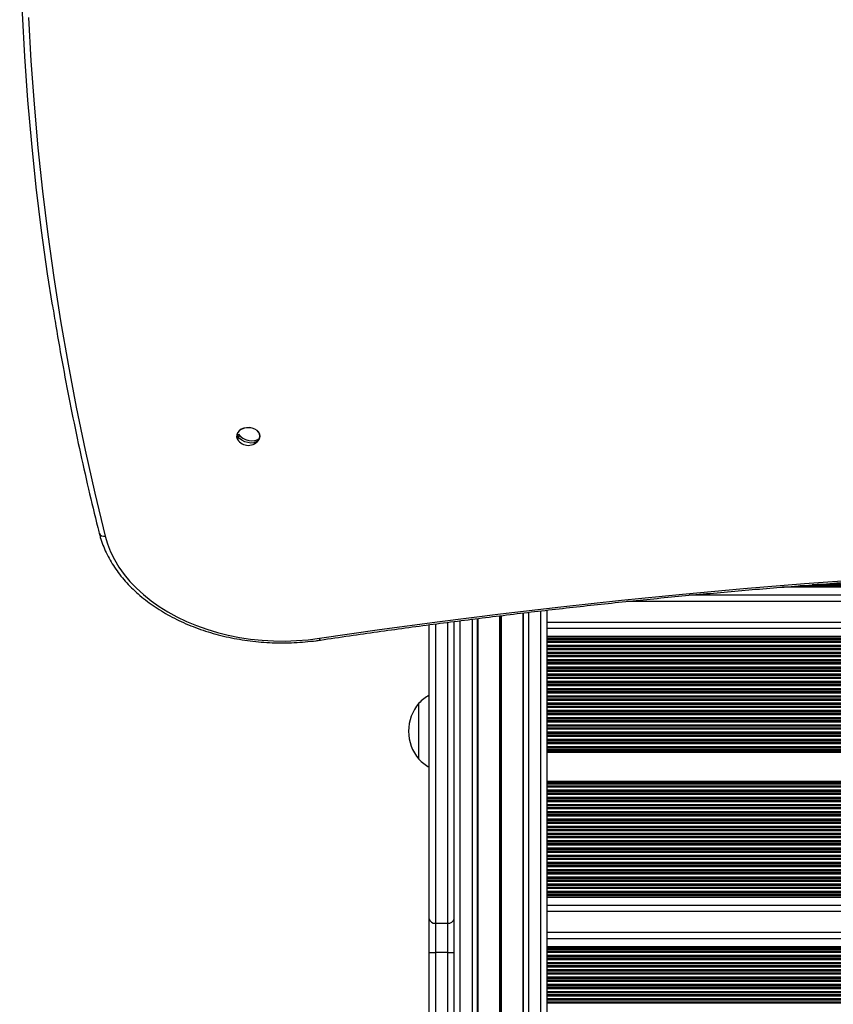
# Model space of a CAD drawing. Units: millimetres. Extents: x 1308 to 8514, y 2349 to 14712.
# Drawn here: x 2687 to 3080, y 4319 to 4795 of the extents above; entities that cross this region are included whole.
import ezdxf

# ---------------------------------------------------------------- set-up
doc = ezdxf.new("R2010")
doc.units = ezdxf.units.MM
doc.header["$LTSCALE"] = 100

msp = doc.modelspace()

# ---------------------------------------------------------------- linework, layer by layer
at = {"color": 7, "linetype": 'Continuous', "lineweight": 25}
for p, q in [((2793.57, 4592.85), (2791.85, 4593.21)), ((2801.86, 4591.12), (2801, 4591.3)), ((3491.8, 4520.21), (3055.28, 4520.21)), ((3483.02, 4520.92), (3064.02, 4520.92)), ((3567.11, 4513.31), (2979.91, 4513.31)), ((2941.57, 3831.52), (2941.57, 4509.11)), ((2896.57, 3904.28), (2896.57, 4503.64)), ((3607.57, 4503.21), (2941.57, 4503.21)), ((2884.57, 4359.93), (2884.57, 4502.05)), ((3607.57, 4496.31), (2941.57, 4496.31)), ((3607.57, 4495.6), (2941.57, 4495.6)), ((2879.57, 4437.11), (2879.57, 4464.11)), ((3607.57, 4441.02), (2941.57, 4441.02)), ((3607.57, 4440.31), (2941.57, 4440.31)), ((3607.57, 4426.31), (2941.57, 4426.31)), ((3607.57, 4425.6), (2941.57, 4425.6)), ((3607.57, 4371.02), (2941.57, 4371.02)), ((3607.57, 4370.31), (2941.57, 4370.31)), ((2884.57, 4343.66), (2884.57, 4359.93)), ((3607.57, 4363.41), (2941.57, 4363.41)), ((2887.57, 4357.8), (2893.57, 4357.8)), ((2887.57, 4357.8), (2887.57, 4343.66)), ((2893.57, 4343.66), (2893.57, 4357.8)), ((3607.57, 4353.3), (2941.57, 4353.3)), ((3607.57, 4346.4), (2941.57, 4346.4)), ((3607.57, 4345.69), (2941.57, 4345.69)), ((2884.57, 4343.66), (2887.57, 4343.66)), ((2884.57, 4301.54), (2884.57, 4343.66)), ((2887.57, 4343.66), (2887.57, 4301.54)), ((2893.57, 4343.66), (2887.57, 4343.66)), ((2893.57, 4301.54), (2893.57, 4343.66)), ((2893.57, 4343.66), (2896.57, 4343.66))]:
    msp.add_line(p, q, dxfattribs=at)
at = {"color": 8, "linetype": 'Continuous', "lineweight": 25}
for p, q in [((3477.48, 4521.35), (3069.82, 4521.35)), ((3475.04, 4521.53), (3072.22, 4521.53)), ((3536.77, 4516.31), (3010.35, 4516.31)), ((2929.96, 3831.02), (2929.96, 4507.77)), ((2930.2, 3830.87), (2930.2, 4507.8)), ((2932.67, 3829.39), (2932.67, 4508.08)), ((2938.57, 3829.39), (2938.57, 4508.76)), ((2887.57, 4502.45), (2887.57, 4357.8)), ((2893.57, 4357.8), (2893.57, 4503.24)), ((2899.57, 3896.53), (2899.57, 4504.03)), ((2905.47, 3829.39), (2905.47, 4504.76)), ((2907.94, 3830.87), (2907.94, 4505.07)), ((2908.18, 3831.02), (2908.18, 4505.1)), ((2918.69, 3831.02), (2918.69, 4506.4)), ((2918.81, 3831.04), (2918.81, 4506.42)), ((2918.94, 3831.1), (2918.94, 4506.43)), ((2919.19, 3831.1), (2919.19, 4506.46)), ((2919.32, 3831.04), (2919.32, 4506.48)), ((2919.45, 3831.02), (2919.45, 4506.49)), ((3607.57, 4500.21), (2941.57, 4500.21)), ((3607.57, 4495.17), (2941.57, 4495.17)), ((3607.57, 4494.99), (2941.57, 4494.99)), ((3607.57, 4494.12), (2941.57, 4494.12)), ((3607.57, 4493.94), (2941.57, 4493.94)), ((3607.57, 4493.52), (2941.57, 4493.52)), ((3607.57, 4492.1), (2941.57, 4492.1)), ((3607.57, 4491.67), (2941.57, 4491.67)), ((3607.57, 4491.49), (2941.57, 4491.49)), ((3607.57, 4490.62), (2941.57, 4490.62)), ((3607.57, 4490.44), (2941.57, 4490.44)), ((3607.57, 4490.02), (2941.57, 4490.02)), ((3607.57, 4488.6), (2941.57, 4488.6)), ((3607.57, 4488.17), (2941.57, 4488.17)), ((3607.57, 4487.99), (2941.57, 4487.99)), ((3607.57, 4487.12), (2941.57, 4487.12)), ((3607.57, 4486.94), (2941.57, 4486.94)), ((3607.57, 4486.52), (2941.57, 4486.52)), ((3607.57, 4485.1), (2941.57, 4485.1)), ((3607.57, 4484.67), (2941.57, 4484.67)), ((3607.57, 4484.49), (2941.57, 4484.49)), ((3607.57, 4483.62), (2941.57, 4483.62)), ((3607.57, 4483.44), (2941.57, 4483.44)), ((3607.57, 4483.02), (2941.57, 4483.02)), ((3607.57, 4481.6), (2941.57, 4481.6)), ((3607.57, 4481.17), (2941.57, 4481.17)), ((3607.57, 4480.99), (2941.57, 4480.99)), ((3607.57, 4480.12), (2941.57, 4480.12)), ((3607.57, 4479.94), (2941.57, 4479.94)), ((3607.57, 4479.52), (2941.57, 4479.52)), ((3607.57, 4478.1), (2941.57, 4478.1)), ((3607.57, 4477.67), (2941.57, 4477.67)), ((3607.57, 4477.49), (2941.57, 4477.49)), ((3607.57, 4476.62), (2941.57, 4476.62)), ((3607.57, 4476.44), (2941.57, 4476.44)), ((3607.57, 4476.02), (2941.57, 4476.02)), ((3607.57, 4474.6), (2941.57, 4474.6)), ((3607.57, 4474.17), (2941.57, 4474.17)), ((3607.57, 4473.99), (2941.57, 4473.99)), ((3607.57, 4473.12), (2941.57, 4473.12)), ((3607.57, 4472.94), (2941.57, 4472.94)), ((3607.57, 4472.52), (2941.57, 4472.52)), ((3607.57, 4471.1), (2941.57, 4471.1)), ((3607.57, 4470.67), (2941.57, 4470.67)), ((3607.57, 4470.49), (2941.57, 4470.49)), ((3607.57, 4469.62), (2941.57, 4469.62)), ((3607.57, 4469.44), (2941.57, 4469.44)), ((3607.57, 4469.02), (2941.57, 4469.02)), ((3607.57, 4467.6), (2941.57, 4467.6)), ((3607.57, 4467.17), (2941.57, 4467.17)), ((3607.57, 4466.99), (2941.57, 4466.99)), ((3607.57, 4466.12), (2941.57, 4466.12)), ((3607.57, 4465.94), (2941.57, 4465.94)), ((3607.57, 4465.52), (2941.57, 4465.52)), ((3607.57, 4464.1), (2941.57, 4464.1)), ((3607.57, 4463.67), (2941.57, 4463.67)), ((3607.57, 4463.49), (2941.57, 4463.49)), ((3607.57, 4462.62), (2941.57, 4462.62)), ((3607.57, 4462.44), (2941.57, 4462.44)), ((3607.57, 4462.02), (2941.57, 4462.02)), ((3607.57, 4460.6), (2941.57, 4460.6)), ((3607.57, 4460.17), (2941.57, 4460.17)), ((3607.57, 4459.99), (2941.57, 4459.99)), ((3607.57, 4459.12), (2941.57, 4459.12)), ((3607.57, 4458.94), (2941.57, 4458.94)), ((3607.57, 4458.52), (2941.57, 4458.52)), ((3607.57, 4457.1), (2941.57, 4457.1)), ((3607.57, 4456.67), (2941.57, 4456.67)), ((3607.57, 4456.49), (2941.57, 4456.49)), ((3607.57, 4455.62), (2941.57, 4455.62)), ((3607.57, 4455.44), (2941.57, 4455.44)), ((3607.57, 4455.02), (2941.57, 4455.02)), ((3607.57, 4453.6), (2941.57, 4453.6)), ((3607.57, 4453.17), (2941.57, 4453.17)), ((3607.57, 4452.99), (2941.57, 4452.99)), ((3607.57, 4452.12), (2941.57, 4452.12)), ((3607.57, 4451.94), (2941.57, 4451.94)), ((3607.57, 4451.52), (2941.57, 4451.52)), ((3607.57, 4450.1), (2941.57, 4450.1)), ((3607.57, 4449.67), (2941.57, 4449.67)), ((3607.57, 4449.49), (2941.57, 4449.49)), ((3607.57, 4448.62), (2941.57, 4448.62)), ((3607.57, 4448.44), (2941.57, 4448.44)), ((3607.57, 4448.02), (2941.57, 4448.02)), ((3607.57, 4446.6), (2941.57, 4446.6)), ((3607.57, 4446.17), (2941.57, 4446.17)), ((3607.57, 4445.99), (2941.57, 4445.99)), ((3607.57, 4445.12), (2941.57, 4445.12)), ((3607.57, 4444.94), (2941.57, 4444.94)), ((3607.57, 4444.52), (2941.57, 4444.52)), ((3607.57, 4443.1), (2941.57, 4443.1)), ((3607.57, 4442.67), (2941.57, 4442.67)), ((3607.57, 4442.49), (2941.57, 4442.49)), ((3607.57, 4441.62), (2941.57, 4441.62)), ((3607.57, 4441.44), (2941.57, 4441.44)), ((3607.57, 4425.17), (2941.57, 4425.17)), ((3607.57, 4424.99), (2941.57, 4424.99)), ((3607.57, 4424.12), (2941.57, 4424.12)), ((3607.57, 4423.94), (2941.57, 4423.94)), ((3607.57, 4423.52), (2941.57, 4423.52)), ((3607.57, 4422.1), (2941.57, 4422.1)), ((3607.57, 4421.67), (2941.57, 4421.67)), ((3607.57, 4421.49), (2941.57, 4421.49)), ((3607.57, 4420.62), (2941.57, 4420.62)), ((3607.57, 4420.44), (2941.57, 4420.44)), ((3607.57, 4420.02), (2941.57, 4420.02)), ((3607.57, 4418.6), (2941.57, 4418.6)), ((3607.57, 4418.17), (2941.57, 4418.17)), ((3607.57, 4417.99), (2941.57, 4417.99)), ((3607.57, 4417.12), (2941.57, 4417.12)), ((3607.57, 4416.94), (2941.57, 4416.94)), ((3607.57, 4416.52), (2941.57, 4416.52)), ((3607.57, 4415.1), (2941.57, 4415.1)), ((3607.57, 4414.67), (2941.57, 4414.67)), ((3607.57, 4414.49), (2941.57, 4414.49)), ((3607.57, 4413.62), (2941.57, 4413.62)), ((3607.57, 4413.44), (2941.57, 4413.44)), ((3607.57, 4413.02), (2941.57, 4413.02)), ((3607.57, 4411.6), (2941.57, 4411.6)), ((3607.57, 4411.17), (2941.57, 4411.17)), ((3607.57, 4410.99), (2941.57, 4410.99)), ((3607.57, 4410.12), (2941.57, 4410.12)), ((3607.57, 4409.94), (2941.57, 4409.94)), ((3607.57, 4409.52), (2941.57, 4409.52)), ((3607.57, 4408.1), (2941.57, 4408.1)), ((3607.57, 4407.67), (2941.57, 4407.67)), ((3607.57, 4407.49), (2941.57, 4407.49)), ((3607.57, 4406.62), (2941.57, 4406.62)), ((3607.57, 4406.44), (2941.57, 4406.44)), ((3607.57, 4406.02), (2941.57, 4406.02)), ((3607.57, 4404.6), (2941.57, 4404.6)), ((3607.57, 4404.17), (2941.57, 4404.17)), ((3607.57, 4403.99), (2941.57, 4403.99)), ((3607.57, 4403.12), (2941.57, 4403.12)), ((3607.57, 4402.94), (2941.57, 4402.94)), ((3607.57, 4402.52), (2941.57, 4402.52)), ((3607.57, 4401.1), (2941.57, 4401.1)), ((3607.57, 4400.67), (2941.57, 4400.67)), ((3607.57, 4400.49), (2941.57, 4400.49)), ((3607.57, 4399.62), (2941.57, 4399.62)), ((3607.57, 4399.44), (2941.57, 4399.44)), ((3607.57, 4399.02), (2941.57, 4399.02)), ((3607.57, 4397.6), (2941.57, 4397.6)), ((3607.57, 4397.17), (2941.57, 4397.17)), ((3607.57, 4396.99), (2941.57, 4396.99)), ((3607.57, 4396.12), (2941.57, 4396.12)), ((3607.57, 4395.94), (2941.57, 4395.94)), ((3607.57, 4395.52), (2941.57, 4395.52)), ((3607.57, 4394.1), (2941.57, 4394.1)), ((3607.57, 4393.67), (2941.57, 4393.67)), ((3607.57, 4393.49), (2941.57, 4393.49)), ((3607.57, 4392.62), (2941.57, 4392.62)), ((3607.57, 4392.44), (2941.57, 4392.44)), ((3607.57, 4392.02), (2941.57, 4392.02)), ((3607.57, 4390.6), (2941.57, 4390.6)), ((3607.57, 4390.17), (2941.57, 4390.17)), ((3607.57, 4389.99), (2941.57, 4389.99)), ((3607.57, 4389.12), (2941.57, 4389.12)), ((3607.57, 4388.94), (2941.57, 4388.94)), ((3607.57, 4388.52), (2941.57, 4388.52)), ((3607.57, 4387.1), (2941.57, 4387.1)), ((3607.57, 4386.67), (2941.57, 4386.67)), ((3607.57, 4386.49), (2941.57, 4386.49)), ((3607.57, 4385.62), (2941.57, 4385.62)), ((3607.57, 4385.44), (2941.57, 4385.44)), ((3607.57, 4385.02), (2941.57, 4385.02)), ((3607.57, 4383.6), (2941.57, 4383.6)), ((3607.57, 4383.17), (2941.57, 4383.17)), ((3607.57, 4382.99), (2941.57, 4382.99)), ((3607.57, 4382.12), (2941.57, 4382.12)), ((3607.57, 4381.94), (2941.57, 4381.94)), ((3607.57, 4381.52), (2941.57, 4381.52)), ((3607.57, 4380.1), (2941.57, 4380.1)), ((3607.57, 4379.67), (2941.57, 4379.67)), ((3607.57, 4379.49), (2941.57, 4379.49)), ((3607.57, 4378.62), (2941.57, 4378.62)), ((3607.57, 4378.44), (2941.57, 4378.44)), ((3607.57, 4378.02), (2941.57, 4378.02)), ((3607.57, 4376.6), (2941.57, 4376.6)), ((3607.57, 4376.17), (2941.57, 4376.17)), ((3607.57, 4375.99), (2941.57, 4375.99)), ((3607.57, 4375.12), (2941.57, 4375.12)), ((3607.57, 4374.94), (2941.57, 4374.94)), ((3607.57, 4374.52), (2941.57, 4374.52)), ((3607.57, 4373.1), (2941.57, 4373.1)), ((3607.57, 4372.67), (2941.57, 4372.67)), ((3607.57, 4372.49), (2941.57, 4372.49)), ((3607.57, 4371.62), (2941.57, 4371.62)), ((3607.57, 4371.44), (2941.57, 4371.44)), ((3607.57, 4366.41), (2941.57, 4366.41)), ((3607.57, 4350.3), (2941.57, 4350.3)), ((3607.57, 4345.26), (2941.57, 4345.26)), ((3607.57, 4345.09), (2941.57, 4345.09)), ((3607.57, 4344.22), (2941.57, 4344.22)), ((3607.57, 4344.04), (2941.57, 4344.04)), ((3607.57, 4343.61), (2941.57, 4343.61)), ((3607.57, 4342.19), (2941.57, 4342.19)), ((3607.57, 4341.76), (2941.57, 4341.76)), ((3607.57, 4341.59), (2941.57, 4341.59)), ((3607.57, 4340.72), (2941.57, 4340.72)), ((3607.57, 4340.54), (2941.57, 4340.54)), ((3607.57, 4340.11), (2941.57, 4340.11)), ((3607.57, 4338.69), (2941.57, 4338.69)), ((3607.57, 4338.26), (2941.57, 4338.26)), ((3607.57, 4338.09), (2941.57, 4338.09)), ((3607.57, 4337.22), (2941.57, 4337.22)), ((3607.57, 4337.04), (2941.57, 4337.04)), ((3607.57, 4336.61), (2941.57, 4336.61)), ((3607.57, 4335.19), (2941.57, 4335.19)), ((3607.57, 4334.76), (2941.57, 4334.76)), ((3607.57, 4334.59), (2941.57, 4334.59)), ((3607.57, 4333.72), (2941.57, 4333.72)), ((3607.57, 4333.54), (2941.57, 4333.54)), ((3607.57, 4333.11), (2941.57, 4333.11)), ((3607.57, 4331.69), (2941.57, 4331.69)), ((3607.57, 4331.26), (2941.57, 4331.26)), ((3607.57, 4331.09), (2941.57, 4331.09)), ((3607.57, 4330.22), (2941.57, 4330.22)), ((3607.57, 4330.04), (2941.57, 4330.04)), ((3607.57, 4329.61), (2941.57, 4329.61)), ((3607.57, 4328.19), (2941.57, 4328.19)), ((3607.57, 4327.76), (2941.57, 4327.76)), ((3607.57, 4327.59), (2941.57, 4327.59)), ((3607.57, 4326.72), (2941.57, 4326.72)), ((3607.57, 4326.54), (2941.57, 4326.54)), ((3607.57, 4326.11), (2941.57, 4326.11)), ((3607.57, 4324.69), (2941.57, 4324.69)), ((3607.57, 4324.26), (2941.57, 4324.26)), ((3607.57, 4324.09), (2941.57, 4324.09)), ((3607.57, 4323.22), (2941.57, 4323.22)), ((3607.57, 4323.04), (2941.57, 4323.04)), ((3607.57, 4322.61), (2941.57, 4322.61)), ((3607.57, 4321.19), (2941.57, 4321.19)), ((3607.57, 4320.76), (2941.57, 4320.76)), ((3607.57, 4320.59), (2941.57, 4320.59)), ((3607.57, 4319.72), (2941.57, 4319.72)), ((3607.57, 4319.54), (2941.57, 4319.54)), ((3607.57, 4319.11), (2941.57, 4319.11))]:
    msp.add_line(p, q, dxfattribs=at)
at = {"color": 7, "linetype": 'Continuous', "lineweight": 25, "flags": 128}
for points in [[(2702.36, 4656.53), (2700.02, 4671.73), (2697.1, 4692.67), (2694.54, 4713.64), (2692.33, 4734.63), (2690.47, 4755.63), (2688.97, 4776.65), (2687.82, 4797.68), (2687.03, 4818.72), (2686.59, 4839.77), (2686.5, 4860.81), (2686.77, 4881.86), (2687.39, 4902.9), (2688.37, 4923.94), (2689.7, 4944.96), (2691.39, 4965.97), (2693.43, 4986.97), (2695.82, 5007.95), (2698.56, 5028.91), (2701.66, 5049.84), (2702.85, 5057.28)], [(2802.3, 4591.68), (2802.53, 4592.15), (2802.76, 4593.14), (2802.63, 4594.15), (2802.16, 4595.1), (2801.36, 4595.94), (2800.29, 4596.61), (2799.02, 4597.07), (2797.63, 4597.3), (2796.2, 4597.27), (2794.83, 4596.99), (2793.6, 4596.48), (2792.58, 4595.77), (2791.85, 4594.9), (2791.45, 4593.93), (2791.4, 4592.92), (2791.7, 4591.94), (2791.84, 4591.68)], [(2802.44, 4592.26), (2802.67, 4593.24), (2802.54, 4594.23), (2802.07, 4595.17), (2801.29, 4595.99), (2800.24, 4596.65), (2798.99, 4597.11), (2797.62, 4597.33), (2796.22, 4597.3), (2794.87, 4597.03), (2793.65, 4596.52), (2792.66, 4595.82), (2791.94, 4594.97), (2791.54, 4594.02), (2791.49, 4593.03), (2791.79, 4592.06), (2792.07, 4591.59)], [(2801.86, 4591.12), (2800.93, 4590.45), (2799.73, 4590.04), (2798.34, 4589.91), (2796.86, 4590.08), (2795.37, 4590.53), (2793.98, 4591.24), (2792.78, 4592.15), (2791.85, 4593.21)], [(2792.28, 4594.23), (2793.21, 4593.17), (2794.41, 4592.25), (2795.79, 4591.55), (2797.28, 4591.1), (2798.77, 4590.93), (2800.16, 4591.05), (2801.36, 4591.47), (2802.29, 4592.14)], [(2727.85, 4544.96), (2729, 4541.1), (2730.5, 4537.3), (2732.34, 4533.57), (2734.51, 4529.94), (2737.01, 4526.41), (2739.82, 4523.01), (2742.93, 4519.73), (2746.34, 4516.61), (2750.02, 4513.64), (2753.96, 4510.85), (2758.15, 4508.25), (2762.56, 4505.84), (2767.19, 4503.63), (2772, 4501.64), (2776.98, 4499.87), (2782.12, 4498.33), (2787.38, 4497.02), (2792.76, 4495.96), (2798.21, 4495.14), (2803.73, 4494.57), (2809.29, 4494.25), (2814.87, 4494.19), (2820.44, 4494.38), (2825.99, 4494.82), (2831.48, 4495.51)], [(2831.48, 4495.51), (2860.58, 4499.71), (2889.75, 4503.67), (2918.98, 4507.36), (2948.28, 4510.8), (2977.64, 4513.98), (3007.05, 4516.9), (3036.51, 4519.56), (3066.02, 4521.97), (3095.56, 4524.11), (3125.14, 4526), (3154.76, 4527.62), (3184.39, 4528.99), (3214.05, 4530.09), (3243.73, 4530.94), (3273.42, 4531.52)]]:
    msp.add_lwpolyline(points, dxfattribs=at)
at = {"color": 8, "linetype": 'Continuous', "lineweight": 25, "flags": 128}
for points in [[(2690.82, 4795.63), (2691.97, 4774.63), (2693.47, 4753.63), (2695.32, 4732.65), (2697.53, 4711.69), (2700.09, 4690.75), (2703, 4669.83), (2706.27, 4648.93), (2709.88, 4628.07), (2713.85, 4607.23), (2718.17, 4586.44), (2722.84, 4565.68), (2727.85, 4544.96)], [(2831.92, 4494.66), (2831.92, 4494.66), (2831.82, 4494.71), (2831.72, 4494.87), (2831.6, 4495.14), (2831.48, 4495.51)]]:
    msp.add_lwpolyline(points, dxfattribs=at)
at = {"color": 7, "linetype": 'Continuous', "lineweight": 25}
for centre, radius, start, end in [((2794.76, 4592.6), 2.97, 146.6597, 168.0432), ((2797.07, 4594.89), 6.13, 211.5617, 328.4383), ((2799.38, 4592.76), 2.97, 326.6597, 348.0432), ((2895.29, 4450.61), 20.72, 139.3537, 180), ((2894.57, 4450.05), 20.56, 119.1066, 136.8574), ((2895.29, 4450.61), 20.73, 180, 220.6463), ((2894.57, 4451.16), 20.56, 223.1426, 240.8934), ((2887.19, 4360.46), 2.68, 191.4218, 278.0495), ((2893.94, 4360.46), 2.68, 261.9505, 348.5782)]:
    msp.add_arc(centre, radius, start, end, dxfattribs=at)
at = {"color": 8, "linetype": 'Continuous', "lineweight": 25}
msp.add_arc((2727.18, 4547.29), 2.43, 202.8883, 285.9866, dxfattribs=at)
at = {"color": 7, "linetype": 'Continuous', "lineweight": 25}
for points, knots in [([(2702.42, 4656.3), (2702.94, 4652.99), (2704.5, 4643.1), (2707.44, 4626.65), (2711.22, 4606.95), (2715.32, 4587.28), (2719.66, 4567.99), (2722.94, 4554.35), (2724.72, 4547.26), (2724.94, 4546.35)], [0, 0, 0, 0, 0.089808, 0.268736, 0.447665, 0.626596, 0.805528, 0.975047, 1, 1, 1, 1]), ([(2724.94, 4546.35), (2725.12, 4545.67), (2725.64, 4543.73), (2726.72, 4540.58), (2728.29, 4536.91), (2730.17, 4533.33), (2732.33, 4529.82), (2734.79, 4526.42), (2737.52, 4523.13), (2740.52, 4519.95), (2743.78, 4516.91), (2747.29, 4514.02), (2751.03, 4511.28), (2755, 4508.71), (2759.16, 4506.31), (2763.52, 4504.09), (2768.06, 4502.06), (2772.75, 4500.23), (2777.59, 4498.61), (2782.55, 4497.19), (2787.62, 4495.98), (2792.78, 4494.99), (2798.01, 4494.22), (2803.3, 4493.68), (2808.62, 4493.36), (2813.96, 4493.26), (2819.3, 4493.4), (2824.61, 4493.76), (2828.82, 4494.21), (2831.24, 4494.56), (2831.92, 4494.66)], [0, 0, 0, 0, 0.019901, 0.056605, 0.093351, 0.130165, 0.167051, 0.204008, 0.241031, 0.278113, 0.315244, 0.352414, 0.389616, 0.42684, 0.464079, 0.501328, 0.538581, 0.575836, 0.61309, 0.650341, 0.687589, 0.724833, 0.762075, 0.799315, 0.836553, 0.873791, 0.91103, 0.94827, 0.985513, 1, 1, 1, 1]), ([(2831.92, 4494.66), (2836.63, 4495.36), (2850.31, 4497.38), (2872.99, 4500.56), (2899.98, 4504.12), (2927.03, 4507.47), (2954.13, 4510.59), (2981.27, 4513.5), (3008.47, 4516.18), (3035.71, 4518.64), (3062.98, 4520.88), (3090.29, 4522.9), (3117.63, 4524.7), (3145, 4526.27), (3172.39, 4527.62), (3199.8, 4528.75), (3227.23, 4529.66), (3251.79, 4530.28), (3267.2, 4530.54), (3273.46, 4530.64)], [0, 0, 0, 0, 0.0324591, 0.0941462, 0.1558336, 0.217521, 0.2792085, 0.340896, 0.4025836, 0.4642711, 0.5259587, 0.5876463, 0.649334, 0.7110216, 0.7727093, 0.834397, 0.8960847, 0.9577725, 1, 1, 1, 1])]:
    msp.add_open_spline(points, degree=3, knots=knots, dxfattribs=at)

doc.saveas('drawing.dxf')
